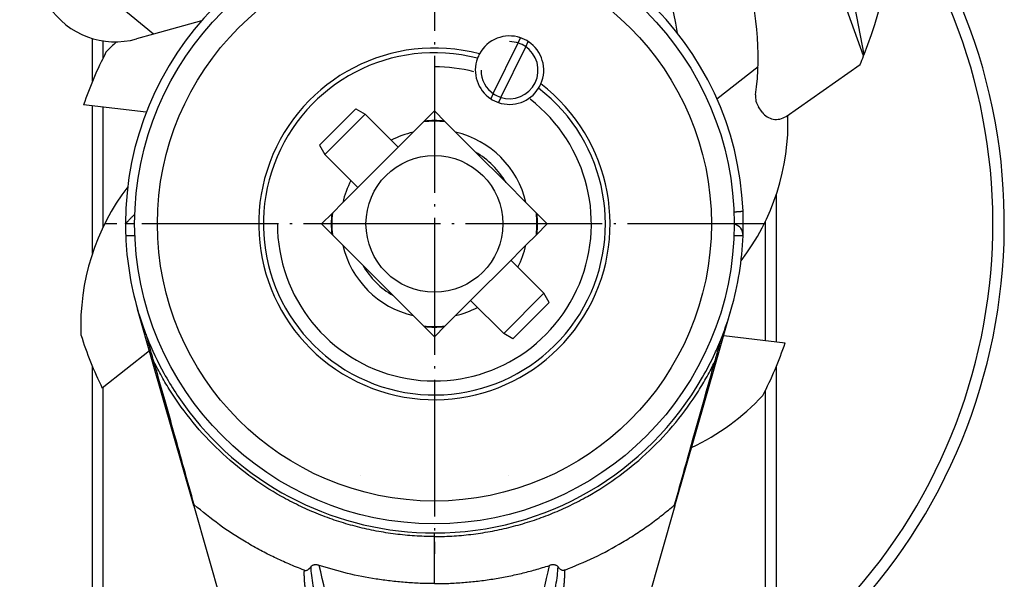
# Model space of a CAD drawing. Units: inches. Extents: x -233 to 232, y -114 to 173.
# Drawn here: x -198 to -155, y 80 to 105 of the extents above; entities that cross this region are included whole.
import ezdxf

# ---------------------------------------------------------------- set-up
doc = ezdxf.new("R2010")
doc.units = ezdxf.units.IN
doc.linetypes.add('DASHED', pattern=[15, 7, -8])
doc.linetypes.add('DOT_CENTER', pattern=[14, 12, -1, 0, -1])
doc.layers.add('1', color=7, linetype='Continuous')

# ---------------------------------------------------------------- blocks, each defined once
blk = doc.blocks.new('Sperrklinke__29', base_point=(-376.131, 201.155))
at = {"color": 7, "linetype": 'Continuous'}
for p, q in [((-376.131, 241.854), (-372.984, 243.458)), ((-375.793, 241.191), (-376.131, 241.854)), ((-321.748, 235.938), (-324.311, 234.144)), ((-334.782, 231.699), (-333.691, 231.689)), ((-336.161, 220.964), (-328.659, 229.851)), ((-322.337, 206.845), (-325.908, 225.216)), ((-332.965, 214.656), (-327.189, 219.921)), ((-322.385, 206.723), (-327.189, 219.921)), ((-329.194, 201.426), (-322.687, 205.983)), ((-331.283, 201.794), (-331.602, 202.249))]:
    blk.add_line(p, q, dxfattribs=at)
for centre, radius, start, end in [((-342.826, 243.112), 14, 48.35136, 110.96827), ((-361.434, 222.189), 42, 19.10892, 48.35136), ((-361.434, 222.189), 39, 17.85015, 33.93891), ((-361.434, 222.189), 42, 338.57181, 19.10892), ((-333.761, 223.69), 8, 50.37144, 89.5), ((-333.761, 223.69), 8, 11, 50.37144), ((-356.639, 206.624), 25, 35, 65.46118), ((-356.639, 206.624), 25, 18.7398, 35), ((-356.639, 206.624), 25, 352.37901, 18.7398), ((-361.434, 222.189), 42, 337.30255, 338.39353), ((-361.434, 222.189), 42, 338.39353, 338.57181), ((-330.373, 203.11), 1.5, 172.37901, 215), ((-330.055, 202.655), 1.5, 215, 305)]:
    blk.add_arc(centre, radius, start, end, dxfattribs=at)
blk = doc.blocks.new('Spannstift_ISO_8752-6_x_35_A__30', base_point=(-369.095, 191.995))
at = {"color": 7, "linetype": 'Continuous'}
for p, q in [((-369.045, 192.005), (-369.095, 192.005)), ((-369.045, 192.003), (-369.095, 192.003)), ((-369.045, 191.997), (-369.095, 191.997)), ((-369.045, 191.995), (-369.095, 191.995)), ((-350.995, 192.005), (-351.045, 192.005)), ((-350.995, 192.003), (-351.045, 192.003)), ((-350.995, 191.997), (-351.045, 191.997)), ((-350.995, 191.995), (-351.045, 191.995))]:
    blk.add_line(p, q, dxfattribs=at)
blk = doc.blocks.new('Welle_103308__31', base_point=(-369.045, 183))
at = {"color": 7, "linetype": 'Continuous'}
for p, q in [((-361.908, 200.037), (-360.995, 200.95)), ((-359.095, 200.95), (-358.183, 200.037)), ((-363.66, 198.284), (-361.908, 200.037)), ((-358.183, 200.037), (-356.43, 198.284)), ((-366.33, 195.615), (-363.66, 198.284)), ((-356.43, 198.284), (-353.761, 195.615)), ((-368.082, 193.862), (-366.33, 195.615)), ((-353.761, 195.615), (-352.008, 193.862)), ((-368.995, 192.95), (-368.082, 193.862)), ((-352.008, 193.862), (-351.095, 192.95)), ((-368.082, 190.138), (-368.995, 191.05)), ((-351.095, 191.05), (-352.008, 190.138)), ((-366.33, 188.385), (-368.082, 190.138)), ((-352.008, 190.138), (-353.761, 188.385)), ((-363.66, 185.716), (-366.33, 188.385)), ((-353.761, 188.385), (-356.43, 185.716)), ((-361.908, 183.963), (-363.66, 185.716)), ((-356.43, 185.716), (-358.183, 183.963)), ((-360.995, 183.05), (-361.908, 183.963)), ((-358.183, 183.963), (-359.095, 183.05))]:
    blk.add_line(p, q, dxfattribs=at)
blk.add_circle((-360.045, 192), 6, dxfattribs=at)
for start, end in [(83.94244, 96.05756), (173.94244, 186.05756), (353.94244, 6.05756), (263.94244, 276.05756)]:
    blk.add_arc((-360.045, 192), 9, start, end, dxfattribs=at)
blk = doc.blocks.new('Spannstift_ISO_8752-5_x_24_A__32', base_point=(-370.128, 181.917))
at = {"color": 7, "linetype": 'Continuous'}
for p, q in [((-367.47, 201.546), (-370.128, 198.888)), ((-366.126, 201.617), (-369.662, 198.081)), ((-366.933, 202.083), (-367.47, 201.546)), ((-366.933, 202.083), (-366.126, 201.617)), ((-366.126, 201.617), (-363.227, 198.718)), ((-370.128, 198.888), (-369.662, 198.081)), ((-369.662, 198.081), (-366.763, 195.182)), ((-353.328, 188.818), (-350.429, 185.919)), ((-350.429, 185.919), (-353.964, 182.383)), ((-349.963, 185.112), (-350.429, 185.919)), ((-356.863, 185.282), (-353.964, 182.383)), ((-350.499, 184.575), (-349.963, 185.112)), ((-353.157, 181.917), (-350.499, 184.575)), ((-353.157, 181.917), (-353.964, 182.383))]:
    blk.add_line(p, q, dxfattribs=at)
blk = doc.blocks.new('Sperrhaken__33', base_point=(-395.042, 207.963))
at = {"color": 7, "linetype": 'Continuous'}
for p, q in [((-390.826, 220.658), (-382.911, 225.32)), ((-378.537, 221.714), (-382.911, 225.32)), ((-378.591, 212.687), (-382.892, 216.233)), ((-384.677, 208.632), (-391.34, 214.125)), ((-380.484, 209.795), (-384.677, 208.632)), ((-384.677, 208.632), (-386.171, 208.218))]:
    blk.add_line(p, q, dxfattribs=at)
for centre, radius, start, end in [((-326.742, 183.293), 75.883, 104.81901, 151.67614), ((-343.045, 243), 14, 258.29455, 102.81476), ((-354.001, 190.123), 40, 78.29455, 127.83536), ((-354.001, 190.123), 40, 127.83536, 136.42745), ((-388.796, 217.211), 4, 120.5, 230.5), ((-388.042, 214.963), 7, 141.76605, 285.5), ((-382.256, 217.005), 1, 136.42745, 230.5), ((-379.618, 211.592), 1.502, 20.24984, 46.84696)]:
    blk.add_arc(centre, radius, start, end, dxfattribs=at)
blk = doc.blocks.new('Seiltrommel_103307__34', base_point=(-410.045, 152))
at = {"color": 7, "linetype": 'Continuous'}
for radius, start, end in [(50, 126.8699, 176.55462), (49, 127.752, 177.38924), (50, 306.8699, 35.70993), (49, 307.752, 34.19865), (49, 182.61076, 232.248), (50, 183.44538, 233.1301)]:
    blk.add_arc((-360.045, 192), radius, start, end, dxfattribs=at)
blk = doc.blocks.new('Rahmen_103306__35', base_point=(-390.045, 107))
at = {"color": 7, "linetype": 'Continuous'}
for p, q in [((-390.045, 204.5), (-390.045, 208.256)), ((-390.045, 189.408), (-390.045, 202.337)), ((-330.045, 181.663), (-330.045, 194.592)), ((-390.045, 142.641), (-390.045, 179.5)), ((-330.045, 152), (-330.045, 179.5))]:
    blk.add_line(p, q, dxfattribs=at)
for start, end in [(90, 95.66749), (84.33251, 90), (174.33251, 185.66749), (354.33251, 5.66749), (264.33251, 275.66749)]:
    blk.add_arc((-360.045, 192), 9.05, start, end, dxfattribs=at)
at = {"color": 2, "linetype": 'DASHED'}
for centre, start, end in [((-366.545, 169.938), 0, 73.58404), ((-353.545, 169.938), 106.41596, 180)]:
    blk.add_arc(centre, 0.001, start, end, dxfattribs=at)
at = {"color": 3, "linetype": 'Continuous'}
for points in [[(-389.098, 206.567), (-389.098, 206.813), (-389.098, 207.305), (-389.098, 207.797), (-389.098, 208.043)], [(-389.098, 191.75), (-389.098, 193.496), (-389.098, 196.988), (-389.098, 200.48), (-389.098, 202.226)], [(-330.993, 181.774), (-330.993, 183.52), (-330.993, 187.012), (-330.993, 190.504), (-330.993, 192.25)], [(-389.098, 142.641), (-389.098, 148.481), (-389.098, 160.16), (-389.098, 171.839), (-389.098, 177.678)], [(-330.993, 142.879), (-330.993, 148.638), (-330.993, 160.156), (-330.993, 171.674), (-330.993, 177.433)]]:
    blk.add_open_spline(points, degree=3, dxfattribs=at)
blk = doc.blocks.new('Gewindestift_ISO_4766-M6_x_8__36', base_point=(-356.453, 202.474))
at = {"color": 7, "linetype": 'Continuous'}
for p, q in [((-352.704, 207.859), (-352.482, 208.312)), ((-354.876, 203.418), (-352.704, 207.859)), ((-354.202, 203.089), (-352.03, 207.529)), ((-352.03, 207.529), (-351.808, 207.983)), ((-354.876, 203.418), (-355.098, 202.965)), ((-354.202, 203.089), (-354.424, 202.635))]:
    blk.add_line(p, q, dxfattribs=at)
for start, end in [(71.10993, 151.63802), (336.22033, 56.74842), (159.66835, 236.74842), (151.63802, 159.66835), (251.10993, 328.19001), (328.19001, 336.22033)]:
    blk.add_arc((-353.453, 205.474), 3, start, end, dxfattribs=at)
at = {"layer": '1', "color": 3, "linetype": 'Continuous'}
for start, end in [(251.10993, 56.74842), (71.10993, 90), (180, 236.74842)]:
    blk.add_arc((-353.453, 205.474), 2.5, start, end, dxfattribs=at)
blk = doc.blocks.new('Druckstück_bearbeitet_101381__37', base_point=(-375.045, 177))
at = {"color": 7, "linetype": 'Continuous'}
for p, q in [((-354.876, 203.418), (-355.098, 202.965)), ((-354.202, 203.089), (-354.424, 202.635)), ((-360.045, 201.899), (-360.995, 200.95)), ((-359.095, 200.95), (-360.045, 201.899)), ((-361.908, 200.037), (-360.995, 200.95)), ((-359.095, 200.95), (-358.183, 200.037)), ((-363.66, 198.284), (-361.908, 200.037)), ((-358.183, 200.037), (-356.43, 198.284)), ((-368.082, 193.862), (-366.33, 195.615)), ((-353.761, 195.615), (-352.008, 193.862)), ((-368.995, 192.95), (-368.082, 193.862)), ((-352.008, 193.862), (-351.095, 192.95)), ((-368.995, 192.95), (-369.945, 192)), ((-350.146, 192), (-351.095, 192.95)), ((-369.945, 192), (-368.995, 191.05)), ((-351.095, 191.05), (-350.146, 192)), ((-368.082, 190.138), (-368.995, 191.05)), ((-351.095, 191.05), (-352.008, 190.138)), ((-366.33, 188.385), (-368.082, 190.138)), ((-352.008, 190.138), (-353.761, 188.385)), ((-361.908, 183.963), (-363.66, 185.716)), ((-356.43, 185.716), (-358.183, 183.963)), ((-360.995, 183.05), (-361.908, 183.963)), ((-358.183, 183.963), (-359.095, 183.05)), ((-360.995, 183.05), (-360.045, 182.101)), ((-360.045, 182.101), (-359.095, 183.05))]:
    blk.add_line(p, q, dxfattribs=at)
for centre, radius, start, end in [((-360.045, 192), 15, 75.40752, 52.45084), ((-353.453, 205.474), 3, 159.66835, 236.74842), ((-353.453, 205.474), 3, 251.10993, 328.19001), ((-353.453, 205.474), 2.5, 235.30225, 252.5561), ((-360.045, 192), 8.25, 103.04725, 117.36033), ((-360.045, 192), 8.25, 13.04725, 76.95275), ((-360.045, 192), 7.25, 29.90981, 60.09019), ((-360.045, 192), 8.25, 152.6397, 166.95275), ((-360.045, 192), 8.25, 193.04725, 256.95275), ((-360.045, 192), 8.25, 332.63967, 346.95275), ((-360.045, 192), 7.25, 209.90981, 240.09019), ((-360.045, 192), 8.25, 283.04725, 297.3603)]:
    blk.add_arc(centre, radius, start, end, dxfattribs=at)
at = {"layer": '1', "color": 3, "linetype": 'Continuous'}
for centre, radius, start, end in [((-360.045, 192), 13.773, 75.40752, 90), ((-353.453, 205.474), 3, 235.30225, 252.5561), ((-360.045, 192), 13.773, 180, 52.45084)]:
    blk.add_arc(centre, radius, start, end, dxfattribs=at)
blk = doc.blocks.new('Sperrad__38', base_point=(-391.07, 172.388))
at = {"color": 7, "linetype": 'Continuous'}
for p, q in [((-350.265, 217.274), (-349.616, 222.781)), ((-371, 216.787), (-374.436, 221.14)), ((-335.258, 202.955), (-331.653, 205.801)), ((-385.319, 201.781), (-390.826, 202.429)), ((-334.662, 182.206), (-329.264, 181.571)), ((-385.047, 180.875), (-389.185, 177.609))]:
    blk.add_line(p, q, dxfattribs=at)
for centre, radius, start, end in [((-360.045, 192), 32.5, 107.43271, 116.28259), ((-368.955, 203.024), 20, 52.56258, 92.36796), ((-360.045, 192), 32.5, 62.43271, 71.28259), ((-358.55, 206.096), 20, 7.56258, 47.36796), ((-374.141, 193.495), 20, 97.56258, 103.70628), ((-374.141, 193.495), 20, 133.65979, 137.36796), ((-360.045, 192), 32.5, 152.43271, 161.28259), ((-349.021, 200.91), 20, 322.56258, 1.80589), ((-371.07, 183.09), 20, 142.56258, 182.36796), ((-360.045, 192), 32.5, 197.43271, 206.28259), ((-360.045, 192), 32.5, 332.43271, 341.28259), ((-345.949, 190.505), 20, 295.0605, 317.36796)]:
    blk.add_arc(centre, radius, start, end, dxfattribs=at)
blk = doc.blocks.new('Kurbelarm_1_1__40', base_point=(-387.145, -73))
at = {"color": 7, "linetype": 'Continuous'}
for p, q in [((-387.145, 192.001), (-387.145, 192)), ((-386.345, 192), (-387.145, 192)), ((-332.965, 190.955), (-332.965, 190.962)), ((-384.767, 179.899), (-386.095, 184.528)), ((-335.323, 179.899), (-333.996, 184.528)), ((-381.149, 167.287), (-384.767, 179.899)), ((-338.941, 167.287), (-335.323, 179.899)), ((-381.149, 167.287), (-376.365, 150.605)), ((-338.941, 167.287), (-343.726, 150.605))]:
    blk.add_line(p, q, dxfattribs=at)
at = {"color": 3, "linetype": 'Continuous'}
for p, q in [((-384.654, 179.931), (-384.767, 179.899)), ((-335.437, 179.931), (-335.323, 179.899)), ((-360.045, 164.59), (-360.045, 164.9)), ((-360.045, 160.46), (-360.045, 164.59))]:
    blk.add_line(p, q, dxfattribs=at)
at = {"color": 7, "linetype": 'Continuous'}
for centre, radius, start, end in [((-360.045, 192), 27.1, 2.39879, 179.99791), ((-360.045, 192), 27.1, 357.80422, 2.39879), ((-360.045, 192), 27.1, 180, 182.209), ((-333.964, 191), 1, 357.80422, 77.34072), ((-360.045, 192), 27.1, 182.209, 196.00472), ((-360.045, 192), 27.1, 343.99528, 357.791), ((-360.045, 192), 27.1, 196.00472, 200.5729), ((-360.045, 192), 27.1, 338.44478, 343.99528), ((-360.045, 192), 27.1, 200.5729, 201.55522), ((-360.045, 192), 27.1, 201.55522, 208.8875), ((-360.045, 192), 27.1, 336.57473, 338.44478), ((-360.045, 192), 27.1, 330.25157, 335.23617), ((-360.045, 192), 27.1, 335.23617, 336.57473), ((-360.045, 192), 27.1, 208.8875, 217.35824), ((-360.045, 192), 27.1, 270, 330.25157), ((-360.045, 192), 27.1, 217.35824, 270)]:
    blk.add_arc(centre, radius, start, end, dxfattribs=at)
for points, knots in [([(-387.145, 192.001), (-387.144, 192.004), (-387.14, 192.012), (-387.13, 192.024), (-387.111, 192.047), (-387.08, 192.082), (-387.036, 192.13), (-386.983, 192.187), (-386.923, 192.251), (-386.856, 192.32), (-386.784, 192.394), (-386.71, 192.469), (-386.639, 192.54), (-386.574, 192.605), (-386.518, 192.662), (-386.459, 192.72), (-386.399, 192.78), (-386.353, 192.824), (-386.332, 192.845)], [0, 0, 0, 0, 0.009229, 0.026715, 0.048289, 0.099129, 0.165931, 0.243203, 0.333239, 0.428133, 0.533071, 0.641558, 0.74341, 0.836021, 0.916789, 0.983106, 1.082228, 1.17324, 1.17324, 1.17324, 1.17324]), ([(-384.654, 179.931), (-384.689, 180.058), (-384.755, 180.288), (-384.842, 180.596), (-384.908, 180.829), (-384.97, 181.047), (-385.028, 181.254), (-385.091, 181.476), (-385.142, 181.66), (-385.185, 181.81), (-385.215, 181.917), (-385.235, 181.99), (-385.246, 182.028), (-385.25, 182.044)], [0, 0, 0, 0, 0.395016, 0.717322, 0.961481, 1.122057, 1.396755, 1.606582, 1.814469, 1.968004, 2.076644, 2.145976, 2.195101, 2.195101, 2.195101, 2.195101]), ([(-335.437, 179.931), (-335.383, 180.121), (-335.281, 180.481), (-335.155, 180.926), (-335.063, 181.252), (-335, 181.474), (-334.948, 181.66), (-334.906, 181.81), (-334.876, 181.917), (-334.855, 181.99), (-334.845, 182.028), (-334.84, 182.044)], [0, 0, 0, 0, 0.591997, 1.122057, 1.388659, 1.606582, 1.814469, 1.968004, 2.076644, 2.145976, 2.195101, 2.195101, 2.195101, 2.195101]), ([(-381.118, 167.363), (-381.412, 168.412), (-381.983, 170.455), (-382.863, 173.59), (-383.747, 176.731), (-384.355, 178.877), (-384.654, 179.931)], [0, 0, 0, 0, 3.268088, 6.362346, 9.770361, 13.055781, 13.055781, 13.055781, 13.055781]), ([(-338.972, 167.363), (-338.679, 168.412), (-338.108, 170.455), (-337.227, 173.59), (-336.343, 176.731), (-335.735, 178.877), (-335.437, 179.931)], [0, 0, 0, 0, 3.268088, 6.362346, 9.770361, 13.055781, 13.055781, 13.055781, 13.055781]), ([(-381.149, 167.287), (-381.147, 167.293), (-381.142, 167.306), (-381.134, 167.325), (-381.126, 167.344), (-381.121, 167.356), (-381.118, 167.363)], [0, 0, 0, 0, 0.02057856, 0.04119779, 0.06135344, 0.0823795, 0.0823795, 0.0823795, 0.0823795]), ([(-371.479, 161.642), (-371.924, 161.817), (-372.799, 162.161), (-374.066, 162.741), (-375.316, 163.374), (-376.95, 164.298), (-378.937, 165.583), (-380.391, 166.769), (-381.118, 167.363)], [0, 0, 0, 0, 1.435393, 2.818566, 4.179279, 5.636641, 8.44997, 11.263631, 11.263631, 11.263631, 11.263631]), ([(-348.611, 161.642), (-347.739, 161.997), (-345.998, 162.706), (-343.916, 163.838), (-342.324, 164.829), (-341.164, 165.627), (-340.051, 166.46), (-339.332, 167.062), (-338.972, 167.363)], [0, 0, 0, 0, 2.823907, 5.635305, 7.095744, 8.450139, 9.857415, 11.263624, 11.263624, 11.263624, 11.263624]), ([(-338.941, 167.287), (-338.944, 167.293), (-338.949, 167.306), (-338.957, 167.325), (-338.964, 167.344), (-338.97, 167.357), (-338.972, 167.363)], [0, 0, 0, 0, 0.02061635, 0.04119779, 0.06178296, 0.0823795, 0.0823795, 0.0823795, 0.0823795]), ([(-371.479, 161.642), (-371.463, 161.637), (-371.43, 161.626), (-371.379, 161.617), (-371.329, 161.616), (-371.266, 161.623), (-371.195, 161.646), (-371.121, 161.689), (-371.057, 161.741), (-371, 161.798), (-370.948, 161.858), (-370.915, 161.899), (-370.899, 161.92)], [0, 0, 0, 0, 0.0501121, 0.1033023, 0.154943, 0.2012076, 0.2908754, 0.3766459, 0.4569742, 0.5386032, 0.6169554, 0.6958135, 0.6958135, 0.6958135, 0.6958135]), ([(-370.15, 162.051), (-370.19, 162.063), (-370.262, 162.084), (-370.372, 162.103), (-370.477, 162.11), (-370.582, 162.102), (-370.68, 162.078), (-370.767, 162.039), (-370.842, 161.987), (-370.88, 161.942), (-370.899, 161.92)], [0, 0, 0, 0, 0.1258911, 0.2244948, 0.3356455, 0.4397391, 0.5400877, 0.6356507, 0.7236442, 0.8116686, 0.8116686, 0.8116686, 0.8116686]), ([(-360.045, 160.46), (-360.463, 160.465), (-361.319, 160.474), (-362.612, 160.552), (-363.9, 160.678), (-365.593, 160.913), (-367.687, 161.317), (-369.328, 161.806), (-370.15, 162.051)], [0, 0, 0, 0, 1.253778, 2.567361, 3.883682, 5.134747, 7.696992, 10.269053, 10.269053, 10.269053, 10.269053]), ([(-360.045, 160.46), (-359.627, 160.465), (-358.771, 160.474), (-357.491, 160.552), (-356.203, 160.677), (-354.931, 160.852), (-353.664, 161.077), (-352.42, 161.349), (-351.177, 161.668), (-350.359, 161.922), (-349.941, 162.051)], [0, 0, 0, 0, 1.253922, 2.567654, 3.84676, 5.135221, 6.419359, 7.703426, 8.955472, 10.270032, 10.270032, 10.270032, 10.270032]), ([(-349.191, 161.92), (-349.21, 161.942), (-349.249, 161.987), (-349.321, 162.037), (-349.407, 162.077), (-349.508, 162.102), (-349.617, 162.11), (-349.725, 162.102), (-349.832, 162.084), (-349.904, 162.062), (-349.941, 162.051)], [0, 0, 0, 0, 0.0880245, 0.1760179, 0.2621053, 0.3719261, 0.4856422, 0.5871628, 0.696254, 0.8116583, 0.8116583, 0.8116583, 0.8116583]), ([(-348.611, 161.642), (-348.628, 161.637), (-348.66, 161.626), (-348.712, 161.617), (-348.762, 161.616), (-348.824, 161.623), (-348.895, 161.646), (-348.969, 161.689), (-349.034, 161.741), (-349.09, 161.798), (-349.143, 161.858), (-349.175, 161.899), (-349.191, 161.92)], [0, 0, 0, 0, 0.0515355, 0.103303, 0.1549436, 0.2012083, 0.2908767, 0.3766465, 0.4569752, 0.5386039, 0.6169554, 0.6958141, 0.6958141, 0.6958141, 0.6958141])]:
    blk.add_open_spline(points, degree=3, knots=knots, dxfattribs=at)
at = {"color": 3, "linetype": 'Continuous'}
for points, knots in [([(-333.766, 193.056), (-333.74, 193.057), (-333.686, 193.06), (-333.615, 193.064), (-333.553, 193.068), (-333.502, 193.071), (-333.451, 193.074), (-333.402, 193.078), (-333.354, 193.082), (-333.312, 193.085), (-333.275, 193.088), (-333.244, 193.091), (-333.214, 193.094), (-333.185, 193.096), (-333.159, 193.099), (-333.134, 193.102), (-333.11, 193.105), (-333.089, 193.107), (-333.069, 193.11), (-333.051, 193.112), (-333.035, 193.115), (-333.021, 193.117), (-333.008, 193.12), (-332.997, 193.122), (-332.989, 193.124), (-332.981, 193.126), (-332.976, 193.128), (-332.972, 193.13), (-332.97, 193.132), (-332.97, 193.132), (-332.969, 193.133), (-332.969, 193.134), (-332.969, 193.134)], [0, 0, 0, 0, 0.0804758, 0.1607047, 0.213588, 0.2656484, 0.3165895, 0.3661157, 0.4139383, 0.4597805, 0.4927059, 0.5242669, 0.5543746, 0.5829398, 0.6098905, 0.6351587, 0.6586965, 0.6804565, 0.7004105, 0.7185393, 0.7348349, 0.7493016, 0.7619542, 0.7728193, 0.7819347, 0.7893517, 0.7953041, 0.7996244, 0.801137, 0.8023678, 0.8033734, 0.8042459, 0.8042459, 0.8042459, 0.8042459]), ([(-386.324, 190.954), (-386.46, 190.954), (-386.726, 190.955), (-386.993, 190.955), (-387.125, 190.955)], [0, 0, 0, 0, 0.4055065, 0.8006679, 0.8006679, 0.8006679, 0.8006679]), ([(-332.965, 190.955), (-333.097, 190.955), (-333.364, 190.955), (-333.631, 190.954), (-333.766, 190.954)], [0, 0, 0, 0, 0.3951615, 0.8006679, 0.8006679, 0.8006679, 0.8006679]), ([(-360.045, 164.59), (-360.122, 164.59), (-360.276, 164.591), (-360.995, 164.6), (-362.201, 164.657), (-363.887, 164.843), (-365.558, 165.133), (-367.209, 165.525), (-368.831, 166.019), (-370.421, 166.612), (-371.97, 167.302), (-373.974, 168.348), (-376.353, 169.885), (-378.957, 172.067), (-381.273, 174.553), (-382.889, 176.792), (-383.979, 178.61), (-384.429, 179.491), (-384.654, 179.931)], [0, 0, 0, 0, 0.230668, 0.461363, 2.156499, 3.851632, 5.54676, 7.241883, 8.937001, 10.632112, 12.327208, 14.022291, 17.411298, 20.800264, 24.189126, 27.577941, 29.061244, 30.544376, 30.544376, 30.544376, 30.544376]), ([(-360.045, 164.59), (-359.968, 164.59), (-359.815, 164.591), (-359.096, 164.6), (-357.889, 164.657), (-356.203, 164.843), (-354.532, 165.133), (-352.882, 165.525), (-351.259, 166.019), (-349.67, 166.612), (-348.12, 167.302), (-346.116, 168.348), (-343.737, 169.885), (-341.133, 172.067), (-338.817, 174.553), (-337.201, 176.792), (-336.111, 178.61), (-335.662, 179.491), (-335.437, 179.931)], [0, 0, 0, 0, 0.230668, 0.461363, 2.156499, 3.851632, 5.54676, 7.241883, 8.937001, 10.632112, 12.327208, 14.022291, 17.411298, 20.800264, 24.189126, 27.577941, 29.061244, 30.544376, 30.544376, 30.544376, 30.544376]), ([(-371.479, 161.642), (-371.483, 161.528), (-371.491, 161.282), (-371.477, 160.92), (-371.449, 160.542), (-371.396, 160.056), (-371.306, 159.435), (-371.214, 158.949), (-371.167, 158.7)], [0, 0, 0, 0, 0.342421, 0.739892, 1.084913, 1.479657, 2.206461, 2.965158, 2.965158, 2.965158, 2.965158]), ([(-370.899, 161.92), (-370.883, 161.674), (-370.846, 161.13), (-370.709, 160.327), (-370.549, 159.481), (-370.431, 158.931), (-370.37, 158.643)], [0, 0, 0, 0, 0.738203, 1.636214, 2.440032, 3.322453, 3.322453, 3.322453, 3.322453]), ([(-367.651, 143.594), (-367.786, 146.708), (-368.054, 152.937), (-369.451, 159.013), (-370.15, 162.051)], [0, 0, 0, 0, 9.330159, 18.660559, 18.660559, 18.660559, 18.660559]), ([(-352.439, 143.594), (-352.305, 146.708), (-352.036, 152.937), (-350.639, 159.013), (-349.941, 162.051)], [0, 0, 0, 0, 9.330159, 18.660559, 18.660559, 18.660559, 18.660559]), ([(-349.72, 158.643), (-349.659, 158.931), (-349.542, 159.481), (-349.381, 160.327), (-349.245, 161.13), (-349.208, 161.674), (-349.191, 161.92)], [0, 0, 0, 0, 0.882483, 1.686302, 2.58429, 3.322453, 3.322453, 3.322453, 3.322453]), ([(-348.924, 158.7), (-348.877, 158.949), (-348.785, 159.435), (-348.694, 160.056), (-348.641, 160.542), (-348.613, 160.92), (-348.599, 161.282), (-348.608, 161.528), (-348.611, 161.642)], [0, 0, 0, 0, 0.758635, 1.48553, 1.880086, 2.225296, 2.623271, 2.965158, 2.965158, 2.965158, 2.965158])]:
    blk.add_open_spline(points, degree=3, knots=knots, dxfattribs=at)
blk = doc.blocks.new('Kurbelarm_mit_Griff_unverzinkt__41', base_point=(-387.145, -73))
blk.add_blockref('Kurbelarm_1_1__40', (-387.145, -73))
blk = doc.blocks.new('Stellring_bearbeitet_101383__42', base_point=(-386.345, 165.7))
at = {"color": 7, "linetype": 'Continuous'}
for p, q in [((-352.704, 207.859), (-352.482, 208.312)), ((-352.03, 207.529), (-351.808, 207.983))]:
    blk.add_line(p, q, dxfattribs=at)
blk.add_circle((-360.045, 192), 26.3, dxfattribs=at)
at = {"color": 3, "linetype": 'Continuous'}
blk.add_circle((-360.045, 192), 24.3, dxfattribs=at)
at = {"color": 7, "linetype": 'Continuous'}
for centre, radius, start, end in [((-353.453, 205.474), 3, 71.10993, 151.63802), ((-353.453, 205.474), 2.5, 55.30225, 72.5561), ((-353.453, 205.474), 3, 336.22033, 56.74842), ((-360.045, 192), 15, 75.40752, 52.45084), ((-353.453, 205.474), 3, 151.63802, 159.66835), ((-353.453, 205.474), 3, 328.19001, 336.22033)]:
    blk.add_arc(centre, radius, start, end, dxfattribs=at)
at = {"color": 3, "linetype": 'Continuous'}
blk.add_arc((-360.045, 192), 15.414, 75.14294, 52.71542, dxfattribs=at)
at = {"layer": '1', "color": 3, "linetype": 'DOT_CENTER'}
for p, q in [((-360.045, 220.93), (-360.045, 163.07)), ((-331.115, 192), (-388.975, 192))]:
    blk.add_line(p, q, dxfattribs=at)
at = {"layer": '1', "color": 3, "linetype": 'Continuous'}
blk.add_arc((-353.453, 205.474), 3, 55.30225, 72.5561, dxfattribs=at)
blk = doc.blocks.new('Sicherheitskurbel_vollst___43', base_point=(-391.07, -73))
for name, p in [('Sperrad__38', (-391.07, 172.388)), ('Stellring_bearbeitet_101383__42', (-386.345, 165.7)), ('Kurbelarm_mit_Griff_unverzinkt__41', (-387.145, -73)), ('Gewindestift_ISO_4766-M6_x_8__36', (-356.453, 202.474)), ('Druckstück_bearbeitet_101381__37', (-375.045, 177))]:
    blk.add_blockref(name, p)
blk = doc.blocks.new('Seilwinde_v_207044__44', base_point=(-410.045, -73))
for name, p in [('Rahmen_103306__35', (-390.045, 107)), ('Sperrhaken__33', (-395.042, 207.963)), ('Sperrklinke__29', (-376.131, 201.155)), ('Seiltrommel_103307__34', (-410.045, 152)), ('Sicherheitskurbel_vollst___43', (-391.07, -73)), ('Spannstift_ISO_8752-5_x_24_A__32', (-370.128, 181.917)), ('Welle_103308__31', (-369.045, 183)), ('Spannstift_ISO_8752-6_x_35_A__30', (-369.095, 191.995))]:
    blk.add_blockref(name, p)
blk = doc.blocks.new('Seilwinde_200044__45', base_point=(-410.045, -73))
blk.add_blockref('Seilwinde_v_207044__44', (-410.045, -73))
blk = doc.blocks.new('Vordans1', base_point=(-360, 102))
blk.add_blockref('Seilwinde_200044__45', (-410.045, -73))
blk = doc.blocks.new('1', base_point=(-37.634, 1.004))
at = {"xscale": 0.5, "yscale": 0.5, "zscale": 0.5}
blk.add_blockref('Vordans1', (-180, 51), dxfattribs=at)

msp = doc.modelspace()

# ---------------------------------------------------------------- block references
at = {"layer": '1'}
msp.add_blockref('1', (-37.634, 1.004), dxfattribs=at)

doc.saveas('drawing.dxf')
